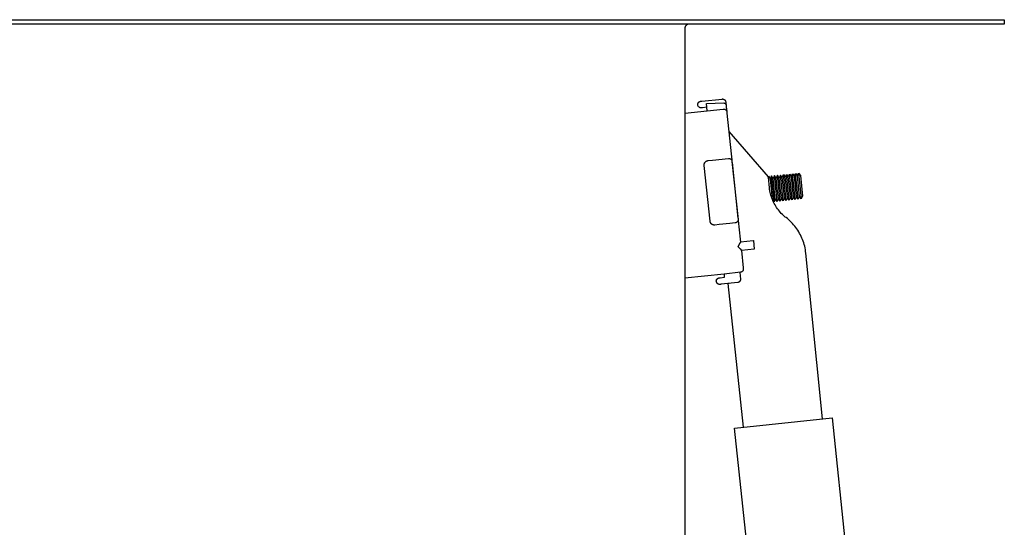
# Model space of a CAD drawing. Units: millimetres. Extents: x -759 to 705, y -763 to 790.
# Drawn here: x 476 to 705, y 356 to 473 of the extents above; entities that cross this region are included whole.
import ezdxf

# ---------------------------------------------------------------- set-up
doc = ezdxf.new("R2010")
doc.units = ezdxf.units.MM
doc.header["$MEASUREMENT"] = 0
doc.layers.add('Make2D$visible$lines', color=7, linetype='Continuous', true_color=0x000000)

msp = doc.modelspace()

# ---------------------------------------------------------------- linework, layer by layer
at = {"layer": 'Make2D$visible$lines', "color": 7, "true_color": 0xffffff}
for p, q in [((164.59, 473.45), (694.59, 473.45)), ((694.59, 472.45), (164.59, 472.45)), ((630.9, 472.18), (630.87, 472.16)), ((630.92, 472.2), (630.9, 472.18)), ((630.95, 472.22), (630.92, 472.2)), ((630.97, 472.25), (630.95, 472.22)), ((631, 472.27), (630.97, 472.25)), ((631.03, 472.29), (631, 472.27)), ((631.06, 472.3), (631.03, 472.29)), ((631.09, 472.32), (631.06, 472.3)), ((631.12, 472.34), (631.09, 472.32)), ((631.15, 472.35), (631.12, 472.34)), ((631.18, 472.37), (631.15, 472.35)), ((631.16, 472.4), (631.19, 472.41)), ((631.21, 472.38), (631.18, 472.37)), ((631.24, 472.39), (631.21, 472.38)), ((631.28, 472.4), (631.24, 472.39)), ((631.31, 472.41), (631.28, 472.4)), ((631.34, 472.42), (631.31, 472.41)), ((631.38, 472.43), (631.34, 472.42)), ((631.41, 472.44), (631.38, 472.43)), ((631.44, 472.44), (631.41, 472.44)), ((631.48, 472.44), (631.44, 472.44)), ((631.51, 472.45), (631.48, 472.44)), ((631.5, 472.45), (631.49, 472.45)), ((631.55, 472.45), (631.51, 472.45)), ((631.52, 472.45), (631.53, 472.45)), ((631.58, 472.45), (631.55, 472.45)), ((694.59, 473.45), (704.59, 473.45)), ((704.59, 472.45), (694.59, 472.45)), ((704.59, 473.45), (704.59, 472.45)), ((630.58, 471.45), (630.57, 298.8)), ((630.59, 471.55), (630.58, 471.52)), ((630.58, 471.52), (630.58, 471.48)), ((630.58, 471.48), (630.58, 471.45)), ((630.6, 471.65), (630.59, 471.62)), ((630.59, 471.62), (630.59, 471.59)), ((630.59, 471.59), (630.59, 471.55)), ((630.61, 471.69), (630.6, 471.65)), ((630.62, 471.72), (630.61, 471.69)), ((630.63, 471.75), (630.62, 471.72)), ((630.64, 471.78), (630.63, 471.75)), ((630.65, 471.82), (630.64, 471.78)), ((630.66, 471.85), (630.65, 471.82)), ((630.68, 471.88), (630.66, 471.85)), ((630.69, 471.91), (630.68, 471.88)), ((630.71, 471.94), (630.69, 471.91)), ((630.73, 471.97), (630.71, 471.94)), ((630.74, 472), (630.73, 471.97)), ((630.76, 472.03), (630.74, 472)), ((630.78, 472.05), (630.76, 472.03)), ((630.8, 472.08), (630.78, 472.05)), ((630.83, 472.11), (630.8, 472.08)), ((630.85, 472.13), (630.83, 472.11)), ((630.87, 472.16), (630.85, 472.13)), ((633.58, 453.92), (633.59, 453.95)), ((633.58, 453.89), (633.58, 453.92)), ((633.59, 453.97), (633.6, 454)), ((633.59, 453.95), (633.59, 453.97)), ((633.6, 454.02), (633.61, 454.05)), ((633.6, 454), (633.6, 454.02)), ((633.61, 454.05), (633.62, 454.07)), ((633.62, 454.07), (633.63, 454.1)), ((633.63, 454.1), (633.64, 454.12)), ((633.64, 454.12), (633.65, 454.14)), ((633.65, 454.14), (633.66, 454.17)), ((633.66, 454.17), (633.67, 454.19)), ((633.67, 454.19), (633.68, 454.21)), ((633.68, 454.21), (633.7, 454.24)), ((633.7, 454.24), (633.71, 454.26)), ((633.71, 454.26), (633.72, 454.28)), ((633.72, 454.28), (633.74, 454.3)), ((633.74, 454.3), (633.76, 454.32)), ((633.76, 454.32), (633.77, 454.34)), ((633.77, 454.34), (633.79, 454.36)), ((633.79, 454.36), (633.81, 454.38)), ((633.81, 454.38), (633.83, 454.39)), ((633.83, 454.39), (633.85, 454.41)), ((633.85, 454.41), (633.87, 454.43)), ((633.87, 454.43), (633.89, 454.44)), ((633.89, 454.44), (633.91, 454.46)), ((633.91, 454.46), (633.93, 454.47)), ((633.93, 454.47), (633.96, 454.48)), ((633.96, 454.48), (633.98, 454.5)), ((633.98, 454.5), (634, 454.51)), ((634, 454.51), (634.03, 454.52)), ((634.03, 454.52), (634.05, 454.53)), ((634.05, 454.53), (634.07, 454.54)), ((634.07, 454.54), (634.1, 454.55)), ((634.1, 454.55), (634.12, 454.56)), ((634.12, 454.56), (634.15, 454.56)), ((634.15, 454.56), (634.17, 454.57)), ((634.17, 454.57), (634.2, 454.57)), ((634.2, 454.57), (634.22, 454.58)), ((634.22, 454.58), (634.25, 454.58)), ((634.25, 454.58), (634.26, 454.58)), ((634.26, 454.58), (634.27, 454.58)), ((634.27, 454.58), (634.5, 454.61)), ((634.5, 454.61), (639.22, 455.1)), ((635.57, 454.04), (639.61, 454.18)), ((635.75, 452.39), (635.57, 454.04)), ((639.22, 455.1), (639.25, 455.1)), ((639.25, 455.1), (639.27, 455.11)), ((639.27, 455.11), (639.3, 455.11)), ((639.3, 455.11), (639.32, 455.11)), ((639.32, 455.11), (639.35, 455.11)), ((639.35, 455.11), (639.38, 455.1)), ((639.38, 455.1), (639.4, 455.1)), ((639.4, 455.1), (639.43, 455.1)), ((639.43, 455.1), (639.45, 455.09)), ((639.45, 455.09), (639.48, 455.09)), ((639.48, 455.09), (639.5, 455.08)), ((639.5, 455.08), (639.53, 455.07)), ((639.53, 455.07), (639.55, 455.06)), ((639.55, 455.06), (639.57, 455.06)), ((639.57, 455.06), (639.6, 455.05)), ((639.6, 455.05), (639.62, 455.03)), ((639.61, 454.18), (639.63, 454.18)), ((639.62, 455.03), (639.64, 455.02)), ((639.63, 454.18), (639.65, 454.18)), ((639.64, 455.02), (639.67, 455.01)), ((639.65, 454.18), (639.66, 454.18)), ((639.66, 454.18), (639.68, 454.18)), ((639.67, 455.01), (639.69, 455)), ((639.68, 454.18), (639.7, 454.17)), ((639.69, 455), (639.71, 454.98)), ((639.7, 454.17), (639.72, 454.17)), ((639.71, 454.98), (639.73, 454.97)), ((639.72, 454.17), (639.73, 454.17)), ((639.73, 454.97), (639.75, 454.96)), ((639.73, 454.17), (639.75, 454.16)), ((639.75, 454.96), (639.77, 454.94)), ((639.75, 454.16), (639.77, 454.16)), ((639.77, 454.94), (639.79, 454.92)), ((639.77, 454.16), (639.78, 454.15)), ((639.78, 454.15), (639.8, 454.15)), ((639.79, 454.92), (639.81, 454.91)), ((639.8, 454.15), (639.81, 454.14)), ((639.81, 454.91), (639.83, 454.89)), ((639.81, 454.14), (639.83, 454.14)), ((639.83, 454.89), (639.85, 454.87)), ((639.83, 454.14), (639.85, 454.13)), ((639.85, 454.87), (639.86, 454.85)), ((639.85, 454.13), (639.86, 454.12)), ((639.86, 454.85), (639.88, 454.84)), ((639.86, 454.12), (639.88, 454.11)), ((639.88, 454.84), (639.89, 454.82)), ((639.88, 454.11), (639.89, 454.11)), ((639.89, 454.82), (639.91, 454.8)), ((639.89, 454.11), (639.9, 454.1)), ((639.9, 454.1), (639.92, 454.09)), ((639.91, 454.8), (639.92, 454.78)), ((639.92, 454.78), (639.94, 454.75)), ((639.92, 454.09), (639.93, 454.08)), ((639.93, 454.08), (639.95, 454.07)), ((639.94, 454.75), (639.95, 454.73)), ((639.95, 454.73), (639.96, 454.71)), ((639.95, 454.07), (639.96, 454.06)), ((639.96, 454.71), (639.97, 454.69)), ((639.96, 454.06), (639.97, 454.04)), ((639.97, 454.69), (639.99, 454.65)), ((639.97, 454.04), (639.98, 454.03)), ((639.98, 454.03), (640, 454.02)), ((639.99, 454.65), (640, 454.63)), ((640, 454.63), (640.01, 454.61)), ((640, 454.02), (640.01, 454.01)), ((640.01, 454.61), (640.01, 454.59)), ((640.01, 454.59), (640.02, 454.57)), ((640.01, 454.01), (640.02, 453.99)), ((640.02, 454.57), (640.06, 454.41)), ((640.02, 453.99), (640.03, 453.98)), ((640.03, 453.98), (640.04, 453.97)), ((640.04, 453.97), (640.05, 453.95)), ((640.05, 453.95), (640.06, 453.94)), ((640.06, 454.41), (640.08, 454.16)), ((640.06, 453.94), (640.07, 453.92)), ((640.07, 453.92), (640.07, 453.91)), ((640.08, 454.16), (640.11, 453.86)), ((630.58, 451.84), (635.75, 452.39)), ((633.58, 453.87), (633.58, 453.89)), ((633.58, 453.84), (633.58, 453.87)), ((633.58, 453.81), (633.58, 453.84)), ((633.58, 453.79), (633.58, 453.81)), ((633.58, 453.76), (633.58, 453.79)), ((633.58, 453.74), (633.58, 453.76)), ((633.59, 453.71), (633.58, 453.74)), ((633.59, 453.69), (633.59, 453.71)), ((633.6, 453.66), (633.59, 453.69)), ((633.61, 453.63), (633.6, 453.66)), ((633.78, 453.3), (633.61, 453.63)), ((633.8, 453.28), (633.78, 453.3)), ((633.82, 453.26), (633.8, 453.28)), ((633.84, 453.25), (633.82, 453.26)), ((633.86, 453.23), (633.84, 453.25)), ((633.88, 453.21), (633.86, 453.23)), ((633.91, 453.2), (633.88, 453.21)), ((633.93, 453.18), (633.91, 453.2)), ((633.95, 453.17), (633.93, 453.18)), ((633.97, 453.15), (633.95, 453.17)), ((634, 453.14), (633.97, 453.15)), ((634.02, 453.13), (634, 453.14)), ((634.05, 453.12), (634.02, 453.13)), ((634.07, 453.11), (634.05, 453.12)), ((634.09, 453.1), (634.07, 453.11)), ((634.12, 453.09), (634.09, 453.1)), ((634.15, 453.08), (634.12, 453.09)), ((634.17, 453.08), (634.15, 453.08)), ((634.2, 453.07), (634.17, 453.08)), ((634.22, 453.07), (634.2, 453.07)), ((634.25, 453.06), (634.22, 453.07)), ((634.28, 453.06), (634.25, 453.06)), ((634.3, 453.06), (634.28, 453.06)), ((634.33, 453.06), (634.3, 453.06)), ((634.36, 453.06), (634.33, 453.06)), ((634.38, 453.06), (634.36, 453.06)), ((634.41, 453.06), (634.38, 453.06)), ((634.44, 453.06), (634.41, 453.06)), ((634.46, 453.07), (634.44, 453.06)), ((634.49, 453.07), (634.46, 453.07)), ((634.53, 453.07), (634.49, 453.07)), ((634.67, 453.09), (634.53, 453.07)), ((635.66, 453.19), (634.67, 453.09)), ((635.75, 452.39), (639.48, 452.78)), ((639.48, 452.78), (639.5, 452.78)), ((639.5, 452.78), (639.53, 452.78)), ((639.53, 452.78), (639.55, 452.78)), ((639.55, 452.78), (639.58, 452.78)), ((639.58, 452.78), (639.6, 452.78)), ((639.6, 452.78), (639.63, 452.78)), ((639.63, 452.78), (639.66, 452.78)), ((639.66, 452.78), (639.68, 452.77)), ((639.68, 452.77), (639.71, 452.77)), ((639.71, 452.77), (639.73, 452.76)), ((639.73, 452.76), (639.76, 452.76)), ((639.76, 452.76), (639.78, 452.75)), ((639.78, 452.75), (639.8, 452.74)), ((639.8, 452.74), (639.83, 452.73)), ((639.83, 452.73), (639.85, 452.72)), ((639.85, 452.72), (639.88, 452.71)), ((639.88, 452.71), (639.9, 452.7)), ((639.9, 452.7), (639.92, 452.69)), ((639.92, 452.69), (639.94, 452.67)), ((639.94, 452.67), (639.97, 452.66)), ((639.97, 452.66), (639.99, 452.65)), ((639.99, 452.65), (640.01, 452.63)), ((640.01, 452.63), (640.03, 452.62)), ((640.03, 452.62), (640.12, 452.53)), ((640.07, 453.91), (640.08, 453.89)), ((640.08, 453.89), (640.09, 453.88)), ((640.09, 453.88), (640.1, 453.86)), ((640.1, 453.86), (640.1, 453.85)), ((640.1, 453.85), (640.11, 453.83)), ((640.11, 453.86), (640.12, 453.77)), ((640.11, 453.83), (640.11, 453.82)), ((640.11, 453.82), (640.12, 453.8)), ((640.12, 453.79), (640.13, 453.73)), ((640.12, 452.53), (640.22, 452.37)), ((640.13, 453.73), (640.13, 453.72)), ((640.13, 453.72), (640.18, 453.28)), ((640.18, 453.28), (640.19, 453.16)), ((640.19, 453.16), (640.22, 452.9)), ((640.22, 452.9), (640.23, 452.76)), ((640.22, 452.37), (640.28, 452.22)), ((640.23, 452.76), (640.23, 452.75)), ((640.23, 452.75), (640.23, 452.74)), ((640.23, 452.74), (640.24, 452.68)), ((640.24, 452.68), (640.24, 452.67)), ((640.24, 452.67), (640.28, 452.29)), ((640.28, 452.29), (640.28, 452.28)), ((640.28, 452.28), (640.29, 452.19)), ((640.28, 452.22), (640.28, 452.21)), ((640.28, 452.21), (640.29, 452.19)), ((640.29, 452.19), (640.31, 452.04)), ((640.31, 452.04), (640.32, 451.96)), ((640.32, 451.96), (640.32, 451.95)), ((640.32, 451.95), (640.33, 451.87)), ((640.33, 451.87), (640.33, 451.86)), ((640.33, 451.86), (641.32, 442.41)), ((640.78, 447.56), (649.87, 437.09)), ((635.13, 440.22), (635.15, 440.26)), ((635.15, 440.26), (635.16, 440.29)), ((635.16, 440.29), (635.18, 440.32)), ((635.18, 440.32), (635.19, 440.35)), ((635.19, 440.35), (635.21, 440.38)), ((635.21, 440.38), (635.23, 440.41)), ((635.23, 440.41), (635.25, 440.44)), ((635.25, 440.44), (635.27, 440.46)), ((635.27, 440.46), (635.29, 440.49)), ((635.29, 440.49), (635.32, 440.52)), ((635.32, 440.52), (635.34, 440.54)), ((635.34, 440.54), (635.37, 440.57)), ((635.37, 440.57), (635.39, 440.59)), ((635.39, 440.59), (635.42, 440.61)), ((635.42, 440.61), (635.44, 440.64)), ((635.44, 440.64), (635.47, 440.66)), ((635.47, 440.66), (635.5, 440.68)), ((635.5, 440.68), (635.53, 440.7)), ((635.53, 440.7), (635.56, 440.71)), ((635.56, 440.71), (635.59, 440.73)), ((635.59, 440.73), (635.62, 440.75)), ((635.62, 440.75), (635.65, 440.76)), ((635.65, 440.76), (635.69, 440.78)), ((635.69, 440.78), (635.72, 440.79)), ((635.72, 440.79), (635.75, 440.8)), ((635.75, 440.8), (635.78, 440.81)), ((635.78, 440.81), (635.82, 440.82)), ((635.82, 440.82), (635.85, 440.83)), ((635.85, 440.83), (635.89, 440.83)), ((635.89, 440.83), (635.92, 440.84)), ((635.92, 440.84), (635.96, 440.84)), ((635.96, 440.84), (636.95, 440.95)), ((636.95, 440.95), (640.68, 441.34)), ((640.68, 441.34), (640.75, 441.34)), ((640.75, 441.34), (640.76, 441.34)), ((640.76, 441.34), (640.9, 441.33)), ((640.9, 441.33), (640.92, 441.33)), ((640.92, 441.33), (641.11, 441.26)), ((641.11, 441.26), (641.12, 441.25)), ((641.12, 441.25), (641.14, 441.24)), ((641.14, 441.24), (641.15, 441.23)), ((641.15, 441.23), (641.17, 441.22)), ((641.17, 441.22), (641.18, 441.22)), ((641.18, 441.22), (641.23, 441.18)), ((641.23, 441.18), (641.25, 441.16)), ((641.25, 441.16), (641.27, 441.14)), ((641.27, 441.14), (641.29, 441.13)), ((641.29, 441.13), (641.3, 441.11)), ((641.3, 441.11), (641.32, 441.09)), ((641.32, 442.41), (641.39, 441.75)), ((641.32, 441.09), (641.34, 441.07)), ((641.34, 441.07), (641.35, 441.05)), ((641.35, 441.05), (641.37, 441.03)), ((641.37, 441.03), (641.38, 441.01)), ((641.38, 441.01), (641.39, 440.99)), ((641.39, 441.75), (641.41, 441.52)), ((641.39, 440.99), (641.41, 440.97)), ((641.41, 441.52), (641.44, 441.31)), ((641.41, 440.97), (641.42, 440.95)), ((641.42, 440.95), (641.43, 440.93)), ((641.42, 440.94), (641.43, 440.92)), ((641.43, 440.93), (641.44, 440.9)), ((641.43, 440.92), (641.44, 440.9)), ((641.44, 441.31), (641.45, 441.18)), ((641.44, 440.9), (641.45, 440.88)), ((641.44, 440.9), (641.45, 440.88)), ((641.45, 441.18), (641.5, 440.75)), ((641.45, 440.88), (641.46, 440.86)), ((641.46, 440.87), (641.46, 440.85)), ((641.46, 440.86), (641.47, 440.83)), ((641.46, 440.85), (641.47, 440.83)), ((641.47, 440.83), (641.48, 440.81)), ((641.47, 440.83), (641.47, 440.82)), ((641.48, 440.81), (641.48, 440.79)), ((641.48, 440.79), (641.49, 440.76)), ((641.49, 440.76), (641.5, 440.67)), ((641.5, 440.67), (642.92, 427.25)), ((641.54, 440.38), (642.88, 427.54)), ((635.06, 439.92), (635.07, 439.95)), ((635.06, 439.88), (635.06, 439.92)), ((635.06, 439.85), (635.06, 439.88)), ((635.06, 439.81), (635.06, 439.85)), ((635.06, 439.78), (635.06, 439.81)), ((635.07, 439.74), (635.06, 439.78)), ((635.07, 439.99), (635.08, 440.02)), ((635.07, 439.95), (635.07, 439.99)), ((636.42, 426.82), (635.07, 439.74)), ((635.08, 440.06), (635.09, 440.09)), ((635.08, 440.02), (635.08, 440.06)), ((635.09, 440.09), (635.1, 440.12)), ((635.1, 440.12), (635.11, 440.16)), ((635.11, 440.16), (635.12, 440.19)), ((635.12, 440.19), (635.13, 440.22)), ((656.65, 437.31), (656.93, 437.96)), ((656.93, 437.96), (657.25, 434.97)), ((656.93, 437.96), (657.35, 437.39)), ((649.87, 437.09), (649.93, 437.22)), ((649.92, 437.03), (649.87, 437.09)), ((649.93, 437.01), (649.92, 437.03)), ((649.93, 437.22), (650.34, 436.65)), ((650.19, 434.53), (649.93, 437.01)), ((650.63, 437.29), (650.34, 436.65)), ((650.34, 436.65), (650.59, 434.27)), ((651.04, 436.72), (650.63, 437.29)), ((650.94, 434.31), (650.63, 437.29)), ((651.33, 437.37), (651.04, 436.72)), ((651.29, 434.34), (651.04, 436.72)), ((651.74, 436.8), (651.33, 437.37)), ((651.64, 434.38), (651.33, 437.37)), ((652.03, 437.44), (651.74, 436.8)), ((651.99, 434.42), (651.74, 436.8)), ((652.44, 436.87), (652.03, 437.44)), ((652.35, 434.45), (652.03, 437.44)), ((652.73, 437.51), (652.44, 436.87)), ((652.7, 434.49), (652.44, 436.87)), ((653.15, 436.94), (652.73, 437.51)), ((653.05, 434.53), (652.73, 437.51)), ((653.15, 436.94), (653.43, 437.59)), ((653.4, 434.57), (653.15, 436.94)), ((653.75, 434.6), (653.43, 437.59)), ((653.43, 437.59), (653.85, 437.02)), ((653.85, 437.02), (654.13, 437.66)), ((654.1, 434.64), (653.85, 437.02)), ((654.45, 434.68), (654.13, 437.66)), ((654.13, 437.66), (654.55, 437.09)), ((654.55, 437.09), (654.83, 437.74)), ((654.8, 434.71), (654.55, 437.09)), ((655.15, 434.75), (654.83, 437.74)), ((654.83, 437.74), (655.25, 437.17)), ((655.25, 437.17), (655.53, 437.81)), ((655.5, 434.79), (655.25, 437.17)), ((655.85, 434.82), (655.53, 437.81)), ((655.53, 437.81), (655.95, 437.24)), ((655.95, 437.24), (656.23, 437.88)), ((656.2, 434.86), (655.95, 437.24)), ((656.55, 434.9), (656.23, 437.88)), ((656.23, 437.88), (656.65, 437.31)), ((656.9, 434.93), (656.65, 437.31)), ((657.35, 437.39), (657.6, 435.01)), ((650.23, 434.18), (650.19, 434.53)), ((650.29, 433.84), (650.23, 434.18)), ((650.35, 433.49), (650.29, 433.84)), ((650.43, 433.16), (650.35, 433.49)), ((650.59, 434.27), (650.84, 431.9)), ((651.26, 431.33), (650.94, 434.31)), ((651.54, 431.97), (651.29, 434.34)), ((651.96, 431.4), (651.64, 434.38)), ((652.24, 432.05), (651.99, 434.42)), ((652.66, 431.48), (652.35, 434.45)), ((652.94, 432.12), (652.7, 434.49)), ((653.36, 431.55), (653.05, 434.53)), ((653.64, 432.19), (653.4, 434.57)), ((654.06, 431.62), (653.75, 434.6)), ((654.35, 432.27), (654.1, 434.64)), ((654.76, 431.7), (654.45, 434.68)), ((655.05, 432.34), (654.8, 434.71)), ((655.46, 431.77), (655.15, 434.75)), ((655.75, 432.41), (655.5, 434.79)), ((656.16, 431.84), (655.85, 434.82)), ((656.45, 432.49), (656.2, 434.86)), ((656.86, 431.92), (656.55, 434.9)), ((657.15, 432.56), (656.9, 434.93)), ((657.25, 434.97), (657.56, 431.99)), ((657.6, 435.01), (657.85, 432.63)), ((650.52, 432.82), (650.43, 433.16)), ((650.62, 432.49), (650.52, 432.82)), ((650.74, 432.16), (650.62, 432.49)), ((650.86, 431.83), (650.74, 432.16)), ((650.84, 431.9), (651.26, 431.33)), ((651, 431.51), (650.86, 431.83)), ((651.14, 431.2), (651, 431.51)), ((651.3, 430.89), (651.14, 431.2)), ((651.54, 431.97), (651.26, 431.33)), ((651.96, 431.4), (651.54, 431.97)), ((652.24, 432.04), (651.96, 431.4)), ((652.66, 431.48), (652.24, 432.04)), ((652.94, 432.12), (652.66, 431.48)), ((653.36, 431.55), (652.94, 432.12)), ((653.65, 432.19), (653.36, 431.55)), ((654.06, 431.62), (653.65, 432.19)), ((654.35, 432.26), (654.06, 431.62)), ((654.76, 431.7), (654.35, 432.26)), ((655.05, 432.34), (654.76, 431.7)), ((655.46, 431.77), (655.05, 432.34)), ((655.75, 432.41), (655.46, 431.77)), ((656.16, 431.84), (655.75, 432.41)), ((656.45, 432.49), (656.16, 431.84)), ((656.86, 431.92), (656.45, 432.49)), ((657.15, 432.56), (656.86, 431.92)), ((657.56, 431.99), (657.15, 432.56)), ((657.85, 432.63), (657.56, 431.99)), ((651.47, 430.58), (651.3, 430.89)), ((651.65, 430.28), (651.47, 430.58)), ((651.84, 429.99), (651.65, 430.28)), ((652.04, 429.71), (651.84, 429.99)), ((652.25, 429.43), (652.04, 429.71)), ((652.47, 429.16), (652.25, 429.43)), ((652.69, 428.89), (652.47, 429.16)), ((652.93, 428.64), (652.69, 428.89)), ((636.43, 426.78), (636.42, 426.82)), ((636.43, 426.75), (636.43, 426.78)), ((636.44, 426.71), (636.43, 426.75)), ((636.45, 426.68), (636.44, 426.71)), ((636.46, 426.65), (636.45, 426.68)), ((636.47, 426.61), (636.46, 426.65)), ((636.48, 426.58), (636.47, 426.61)), ((636.49, 426.55), (636.48, 426.58)), ((636.5, 426.52), (636.49, 426.55)), ((642.6, 426.56), (642.58, 426.54)), ((642.62, 426.57), (642.6, 426.56)), ((642.64, 426.59), (642.62, 426.57)), ((642.66, 426.6), (642.64, 426.59)), ((642.68, 426.62), (642.66, 426.6)), ((642.7, 426.64), (642.68, 426.62)), ((642.72, 426.66), (642.7, 426.64)), ((642.74, 426.68), (642.72, 426.66)), ((642.75, 426.7), (642.74, 426.68)), ((642.77, 426.72), (642.75, 426.7)), ((642.78, 426.74), (642.77, 426.72)), ((642.8, 426.76), (642.78, 426.74)), ((642.81, 426.78), (642.8, 426.76)), ((642.82, 426.8), (642.81, 426.78)), ((642.84, 426.82), (642.82, 426.8)), ((642.85, 426.85), (642.84, 426.82)), ((642.86, 426.87), (642.85, 426.85)), ((642.87, 426.89), (642.86, 426.87)), ((642.88, 426.92), (642.87, 426.89)), ((642.89, 426.97), (642.88, 426.94)), ((642.88, 426.94), (642.88, 426.92)), ((642.9, 426.99), (642.89, 426.97)), ((642.91, 427.04), (642.9, 427.02)), ((642.9, 427.02), (642.9, 426.99)), ((642.92, 427.09), (642.91, 427.07)), ((642.91, 427.07), (642.91, 427.04)), ((642.92, 427.25), (642.92, 427.22)), ((642.92, 427.22), (642.92, 427.19)), ((642.92, 427.19), (642.92, 427.17)), ((642.92, 427.17), (642.92, 427.14)), ((642.92, 427.17), (642.92, 427.15)), ((642.92, 427.15), (642.93, 427.09)), ((642.92, 427.14), (642.92, 427.12)), ((642.92, 427.12), (642.92, 427.09)), ((642.93, 427.09), (643.1, 425.51)), ((653.18, 428.39), (652.93, 428.64)), ((653.43, 428.15), (653.18, 428.39)), ((653.69, 427.93), (653.43, 428.15)), ((653.85, 427.79), (653.69, 427.93)), ((654.02, 427.66), (653.85, 427.79)), ((654.34, 427.41), (654.02, 427.66)), ((654.64, 427.15), (654.34, 427.41)), ((654.94, 426.87), (654.64, 427.15)), ((655.23, 426.59), (654.94, 426.87)), ((655.51, 426.3), (655.23, 426.59)), ((636.52, 426.49), (636.5, 426.52)), ((636.53, 426.46), (636.52, 426.49)), ((636.55, 426.43), (636.53, 426.46)), ((636.57, 426.4), (636.55, 426.43)), ((636.58, 426.37), (636.57, 426.4)), ((636.6, 426.34), (636.58, 426.37)), ((636.62, 426.31), (636.6, 426.34)), ((636.64, 426.29), (636.62, 426.31)), ((636.67, 426.26), (636.64, 426.29)), ((636.69, 426.24), (636.67, 426.26)), ((636.71, 426.21), (636.69, 426.24)), ((636.74, 426.19), (636.71, 426.21)), ((636.76, 426.16), (636.74, 426.19)), ((636.79, 426.14), (636.76, 426.16)), ((636.82, 426.12), (636.79, 426.14)), ((636.84, 426.1), (636.82, 426.12)), ((636.87, 426.08), (636.84, 426.1)), ((636.9, 426.06), (636.87, 426.08)), ((636.93, 426.05), (636.9, 426.06)), ((636.96, 426.03), (636.93, 426.05)), ((636.99, 426.02), (636.96, 426.03)), ((637.02, 426), (636.99, 426.02)), ((637.05, 425.99), (637.02, 426)), ((637.09, 425.98), (637.05, 425.99)), ((637.12, 425.97), (637.09, 425.98)), ((637.15, 425.96), (637.12, 425.97)), ((637.18, 425.95), (637.15, 425.96)), ((637.22, 425.94), (637.18, 425.95)), ((637.25, 425.93), (637.22, 425.94)), ((637.29, 425.93), (637.25, 425.93)), ((637.32, 425.92), (637.29, 425.93)), ((637.35, 425.92), (637.32, 425.92)), ((637.39, 425.92), (637.35, 425.92)), ((637.42, 425.92), (637.39, 425.92)), ((637.46, 425.92), (637.42, 425.92)), ((637.49, 425.92), (637.46, 425.92)), ((637.52, 425.93), (637.49, 425.92)), ((638.52, 426.03), (637.52, 425.93)), ((640.99, 426.29), (638.52, 426.03)), ((642.25, 426.42), (640.99, 426.29)), ((642.27, 426.42), (642.25, 426.42)), ((642.3, 426.43), (642.27, 426.42)), ((642.32, 426.43), (642.3, 426.43)), ((642.35, 426.44), (642.32, 426.43)), ((642.37, 426.45), (642.35, 426.44)), ((642.4, 426.45), (642.37, 426.45)), ((642.42, 426.46), (642.4, 426.45)), ((642.45, 426.47), (642.42, 426.46)), ((642.47, 426.48), (642.45, 426.47)), ((642.49, 426.49), (642.47, 426.48)), ((642.52, 426.5), (642.49, 426.49)), ((642.54, 426.51), (642.52, 426.5)), ((642.56, 426.53), (642.54, 426.51)), ((642.58, 426.54), (642.56, 426.53)), ((643.1, 425.51), (643.47, 421.99)), ((655.78, 426), (655.51, 426.3)), ((656.03, 425.69), (655.78, 426)), ((656.28, 425.37), (656.03, 425.69)), ((656.52, 425.04), (656.28, 425.37)), ((656.74, 424.71), (656.52, 425.04)), ((656.96, 424.36), (656.74, 424.71)), ((657.16, 424.01), (656.96, 424.36)), ((643.47, 421.99), (643.28, 421.63)), ((643.46, 422.03), (646.44, 422.35)), ((646.44, 422.35), (646.45, 422.34)), ((646.45, 422.34), (646.55, 421.34)), ((657.35, 423.66), (657.16, 424.01)), ((657.53, 423.3), (657.35, 423.66)), ((657.7, 422.93), (657.53, 423.3)), ((657.85, 422.55), (657.7, 422.93)), ((657.99, 422.18), (657.85, 422.55)), ((658.12, 421.79), (657.99, 422.18)), ((643.06, 421.29), (642.82, 420.95)), ((642.82, 420.95), (643.41, 420.39)), ((643.28, 421.63), (643.06, 421.29)), ((643.41, 420.39), (643.67, 420.07)), ((646.66, 420.35), (643.67, 420.04)), ((643.67, 420.07), (644.09, 416.06)), ((646.55, 421.34), (646.66, 420.35)), ((658.24, 421.41), (658.12, 421.79)), ((658.34, 421.02), (658.24, 421.41)), ((658.43, 420.62), (658.34, 421.02)), ((658.5, 420.23), (658.43, 420.62)), ((658.56, 419.83), (658.5, 420.23)), ((658.61, 419.43), (658.56, 419.83)), ((662.47, 381.1), (658.61, 419.43)), ((643.85, 415.15), (643.82, 415.14)), ((643.86, 415.17), (643.85, 415.15)), ((643.87, 415.17), (643.85, 415.16)), ((643.88, 415.19), (643.86, 415.17)), ((643.89, 415.19), (643.87, 415.17)), ((643.9, 415.2), (643.88, 415.19)), ((643.91, 415.21), (643.89, 415.19)), ((643.92, 415.22), (643.9, 415.2)), ((643.94, 415.24), (643.92, 415.22)), ((643.95, 415.26), (643.94, 415.24)), ((643.97, 415.28), (643.95, 415.26)), ((643.98, 415.3), (643.97, 415.28)), ((644, 415.32), (643.98, 415.3)), ((644.01, 415.34), (644, 415.32)), ((644.02, 415.37), (644.01, 415.34)), ((644.04, 415.39), (644.02, 415.37)), ((644.05, 415.41), (644.04, 415.39)), ((644.06, 415.44), (644.05, 415.41)), ((644.07, 415.46), (644.06, 415.44)), ((644.08, 415.49), (644.07, 415.46)), ((644.09, 415.51), (644.08, 415.49)), ((644.09, 416.06), (644.1, 415.96)), ((644.1, 415.57), (644.09, 415.54)), ((644.09, 415.54), (644.09, 415.51)), ((644.1, 415.96), (644.11, 415.88)), ((644.11, 415.59), (644.1, 415.57)), ((644.11, 415.88), (644.11, 415.86)), ((644.11, 415.86), (644.12, 415.83)), ((644.12, 415.64), (644.11, 415.62)), ((644.11, 415.62), (644.11, 415.59)), ((644.12, 415.83), (644.12, 415.8)), ((644.12, 415.8), (644.12, 415.78)), ((644.12, 415.78), (644.12, 415.75)), ((644.12, 415.75), (644.12, 415.72)), ((644.12, 415.72), (644.12, 415.7)), ((644.12, 415.7), (644.12, 415.67)), ((644.12, 415.67), (644.12, 415.64)), ((639.72, 414.59), (630.58, 413.63)), ((637.87, 412.99), (637.88, 413.02)), ((637.87, 412.97), (637.87, 412.99)), ((637.87, 412.94), (637.87, 412.97)), ((637.88, 412.91), (637.87, 412.94)), ((637.88, 413.07), (637.89, 413.1)), ((637.88, 413.04), (637.88, 413.07)), ((637.88, 413.02), (637.88, 413.04)), ((637.88, 412.89), (637.88, 412.91)), ((637.88, 412.86), (637.88, 412.89)), ((637.88, 412.84), (637.88, 412.86)), ((637.89, 413.12), (637.9, 413.15)), ((637.89, 413.1), (637.89, 413.12)), ((637.9, 413.15), (637.91, 413.17)), ((637.91, 413.2), (637.92, 413.22)), ((637.91, 413.17), (637.91, 413.2)), ((637.92, 413.22), (637.93, 413.25)), ((637.93, 413.25), (637.94, 413.27)), ((637.94, 413.27), (637.95, 413.29)), ((637.95, 413.29), (637.97, 413.32)), ((637.97, 413.32), (637.98, 413.34)), ((637.98, 413.34), (637.99, 413.36)), ((637.99, 413.36), (638.01, 413.38)), ((638.01, 413.38), (638.02, 413.4)), ((638.02, 413.4), (638.04, 413.43)), ((638.04, 413.43), (638.05, 413.45)), ((638.05, 413.45), (638.07, 413.46)), ((638.07, 413.46), (638.09, 413.48)), ((638.09, 413.48), (638.11, 413.5)), ((638.11, 413.5), (638.13, 413.52)), ((638.13, 413.52), (638.15, 413.54)), ((638.15, 413.54), (638.17, 413.55)), ((638.17, 413.55), (638.19, 413.57)), ((638.19, 413.57), (638.21, 413.58)), ((638.21, 413.58), (638.23, 413.6)), ((638.23, 413.6), (638.25, 413.61)), ((638.25, 413.61), (638.27, 413.62)), ((638.27, 413.62), (638.3, 413.63)), ((638.3, 413.63), (638.32, 413.65)), ((638.32, 413.65), (638.35, 413.66)), ((638.35, 413.66), (638.37, 413.66)), ((638.37, 413.66), (638.39, 413.67)), ((638.39, 413.67), (638.42, 413.68)), ((638.42, 413.68), (638.44, 413.69)), ((638.44, 413.69), (638.47, 413.69)), ((638.47, 413.69), (638.49, 413.7)), ((638.49, 413.7), (638.52, 413.7)), ((638.52, 413.7), (638.55, 413.71)), ((638.55, 413.71), (638.64, 413.71)), ((638.64, 413.71), (638.68, 413.72)), ((638.68, 413.72), (638.79, 413.73)), ((638.79, 413.73), (639.79, 413.84)), ((639.74, 414.34), (639.71, 414.59)), ((643.45, 414.99), (639.72, 414.59)), ((639.79, 413.84), (639.74, 414.34)), ((643.28, 412.87), (643.26, 412.85)), ((643.29, 412.89), (643.28, 412.87)), ((643.31, 412.91), (643.29, 412.89)), ((643.3, 414.97), (643.46, 413.44)), ((643.32, 412.93), (643.31, 412.91)), ((643.34, 412.95), (643.32, 412.93)), ((643.35, 412.97), (643.34, 412.95)), ((643.37, 413), (643.35, 412.97)), ((643.38, 413.02), (643.37, 413)), ((643.39, 413.04), (643.38, 413.02)), ((643.4, 413.06), (643.39, 413.04)), ((643.41, 413.09), (643.4, 413.06)), ((643.42, 413.11), (643.41, 413.09)), ((643.43, 413.14), (643.42, 413.11)), ((643.44, 413.19), (643.43, 413.16)), ((643.43, 413.16), (643.43, 413.14)), ((643.45, 413.21), (643.44, 413.19)), ((643.47, 414.99), (643.45, 414.99)), ((643.46, 413.26), (643.45, 413.24)), ((643.45, 413.24), (643.45, 413.21)), ((643.46, 413.44), (643.46, 413.41)), ((643.46, 413.41), (643.46, 413.39)), ((643.46, 413.39), (643.46, 413.36)), ((643.46, 413.36), (643.46, 413.34)), ((643.46, 413.34), (643.46, 413.31)), ((643.46, 413.31), (643.46, 413.29)), ((643.46, 413.29), (643.46, 413.26)), ((643.5, 414.99), (643.47, 414.99)), ((643.52, 415), (643.5, 414.99)), ((643.55, 415), (643.52, 415)), ((643.53, 415), (643.52, 415)), ((643.55, 415), (643.53, 415)), ((643.57, 415.01), (643.55, 415)), ((643.6, 415.02), (643.57, 415.01)), ((643.62, 415.03), (643.6, 415.02)), ((643.65, 415.04), (643.62, 415.03)), ((643.67, 415.05), (643.65, 415.04)), ((643.69, 415.06), (643.67, 415.05)), ((643.7, 415.06), (643.68, 415.05)), ((643.72, 415.07), (643.69, 415.06)), ((643.72, 415.07), (643.7, 415.06)), ((643.74, 415.08), (643.72, 415.07)), ((643.76, 415.09), (643.74, 415.08)), ((643.78, 415.11), (643.76, 415.09)), ((643.8, 415.12), (643.78, 415.11)), ((643.82, 415.14), (643.8, 415.12)), ((637.89, 412.81), (637.88, 412.84)), ((637.89, 412.78), (637.89, 412.81)), ((637.9, 412.76), (637.89, 412.78)), ((638.08, 412.43), (637.9, 412.76)), ((638.1, 412.41), (638.08, 412.43)), ((638.13, 412.39), (638.1, 412.41)), ((638.15, 412.37), (638.13, 412.39)), ((638.17, 412.35), (638.15, 412.37)), ((638.2, 412.33), (638.17, 412.35)), ((638.22, 412.31), (638.2, 412.33)), ((638.25, 412.3), (638.22, 412.31)), ((638.28, 412.28), (638.25, 412.3)), ((638.31, 412.27), (638.28, 412.28)), ((638.33, 412.25), (638.31, 412.27)), ((638.36, 412.24), (638.33, 412.25)), ((638.39, 412.23), (638.36, 412.24)), ((638.42, 412.22), (638.39, 412.23)), ((638.45, 412.21), (638.42, 412.22)), ((638.48, 412.2), (638.45, 412.21)), ((638.51, 412.2), (638.48, 412.2)), ((638.54, 412.19), (638.51, 412.2)), ((638.57, 412.18), (638.54, 412.19)), ((638.6, 412.18), (638.57, 412.18)), ((638.63, 412.18), (638.6, 412.18)), ((638.66, 412.18), (638.63, 412.18)), ((638.69, 412.17), (638.66, 412.18)), ((638.72, 412.17), (638.69, 412.17)), ((638.75, 412.18), (638.72, 412.17)), ((638.78, 412.18), (638.75, 412.18)), ((638.81, 412.18), (638.78, 412.18)), ((638.84, 412.19), (638.81, 412.18)), ((638.87, 412.19), (638.84, 412.19)), ((638.9, 412.2), (638.87, 412.19)), ((638.93, 412.21), (638.9, 412.2)), ((638.96, 412.21), (638.93, 412.21)), ((642.84, 412.62), (638.96, 412.21)), ((640.83, 412.41), (640.65, 412.39)), ((644.14, 379.17), (640.65, 412.39)), ((642.87, 412.63), (642.84, 412.62)), ((642.89, 412.63), (642.87, 412.63)), ((642.92, 412.64), (642.89, 412.63)), ((642.94, 412.64), (642.92, 412.64)), ((642.96, 412.65), (642.94, 412.64)), ((642.98, 412.66), (642.96, 412.65)), ((643.01, 412.67), (642.98, 412.66)), ((643.03, 412.68), (643.01, 412.67)), ((643.05, 412.69), (643.03, 412.68)), ((643.07, 412.7), (643.05, 412.69)), ((643.09, 412.71), (643.07, 412.7)), ((643.11, 412.73), (643.09, 412.71)), ((643.14, 412.74), (643.11, 412.73)), ((643.15, 412.75), (643.14, 412.74)), ((643.17, 412.77), (643.15, 412.75)), ((643.19, 412.78), (643.17, 412.77)), ((643.21, 412.8), (643.19, 412.78)), ((643.23, 412.82), (643.21, 412.8)), ((643.25, 412.83), (643.23, 412.82)), ((643.26, 412.85), (643.25, 412.83)), ((642.1, 378.96), (664.68, 381.34)), ((664.68, 381.34), (672.29, 308.92)), ((649.71, 306.56), (642.1, 378.96))]:
    msp.add_line(p, q, dxfattribs=at)

doc.saveas('drawing.dxf')
